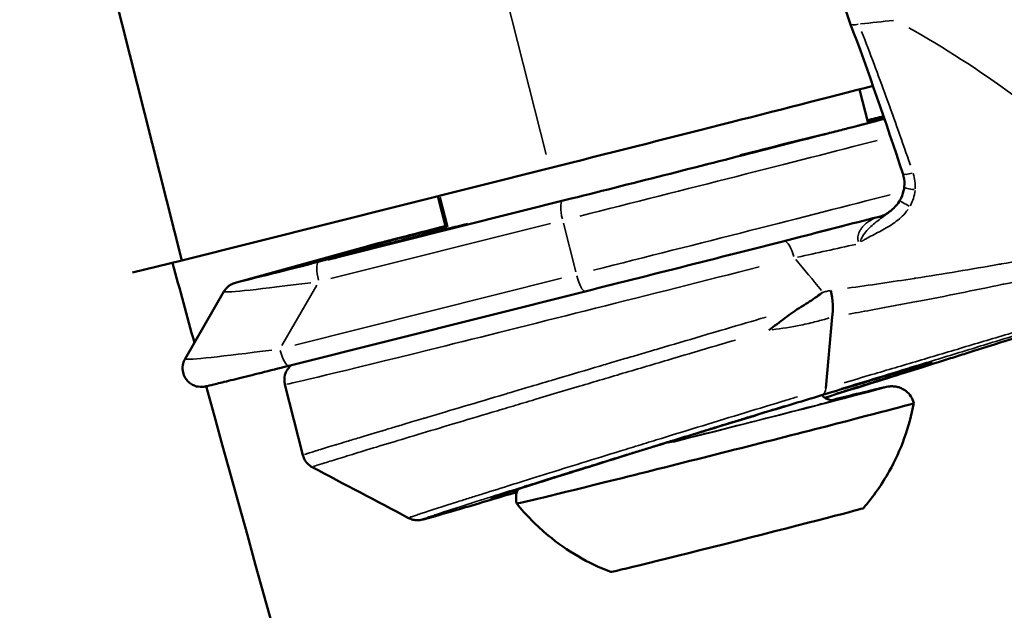
# Model space of a CAD drawing. Units: millimetres. Extents: x -628 to 23287, y 6 to 18232.
# Drawn here: x 305 to 358, y 2915 to 2947 of the extents above; entities that cross this region are included whole.
import ezdxf

# ---------------------------------------------------------------- set-up
doc = ezdxf.new("R2010")
doc.units = ezdxf.units.MM
doc.header["$MEASUREMENT"] = 0
doc.layers.add('Visible (ISO)', color=7, linetype='Continuous', lineweight=50)
doc.layers.add('Visible Narrow (ISO)', color=7, linetype='Continuous', lineweight=35)
doc.styles.get("Standard").update_dxf_attribs({"font": 'square721_bt_roman.ttf'})
doc.dimstyles.get("Standard").update_dxf_attribs({"dimtxt": 200, "dimasz": 100, "dimexe": 0.18, "dimexo": 0.0625, "dimgap": 40, "dimtad": 1, "dimdec": 0, "dimlfac": 0.1, "dimrnd": 5, "dimzin": 0, "dimdsep": 46, "dimtxsty": 'Standard', "dimcen": 0.09, "dimse1": 1, "dimse2": 1, "dimadec": 0, "dimazin": 0, "dimtfac": 1, "dimtdec": 0, "dimtofl": 0, "dimtmove": 0, "dimatfit": 3, "dimfxl": 1, "dimtolj": 1, "dimtzin": 0, "dimarcsym": 0})

# ---------------------------------------------------------------- blocks, each defined once
blk = doc.blocks.new('*D12')
at = {"color": 0, "lineweight": -2, "transparency": 16777216}
blk.add_line((-85.414, 7898.849), (-85.414, 185.753), dxfattribs=at)
at = {"color": 0, "transparency": 16777216}
for points in [[(-115.414, 7898.849), (-55.414, 7898.849), (-85.414, 8078.849)], [(-115.414, 185.753), (-55.414, 185.753), (-85.414, 5.753)]]:
    blk.add_solid(points, dxfattribs=at)
at = {"layer": 'Defpoints', "color": 0, "transparency": 16777216}
for p in [(9495.963, 8078.849), (-85.414, 5.753), (4041.512, 5.753)]:
    blk.add_point(p, dxfattribs=at)
at = {"color": 0, "transparency": 16777216, "insert": (-364.645, 4042.301), "char_height": 350, "attachment_point": 5, "rotation": 90}
blk.add_mtext('\\A1;805', dxfattribs=at)

msp = doc.modelspace()

# ---------------------------------------------------------------- linework, layer by layer
at = {"layer": 'Visible (ISO)'}
for p, q in [((309.724, 2948.68), (313.4, 2934.137)), ((350.259, 2941.517), (349.801, 2943.329)), ((350.902, 2941.806), (350.23, 2941.634)), ((350.235, 2941.614), (351.11, 2941.838)), ((347.716, 2940.869), (345.858, 2940.418)), ((343.397, 2939.787), (345.255, 2940.238)), ((343.404, 2939.758), (343.397, 2939.787)), ((313.4, 2934.137), (333.152, 2939.099)), ((334.321, 2937.46), (322.002, 2934.366)), ((327.157, 2937.593), (327.603, 2935.831)), ((321.756, 2934.315), (328.759, 2936.11)), ((328.759, 2936.11), (328.77, 2936.066)), ((351.193, 2936.578), (351.193, 2936.578)), ((327.317, 2935.761), (320.079, 2933.906)), ((326.333, 2935.643), (327.574, 2935.944)), ((326.4, 2935.526), (326.392, 2935.556)), ((318.658, 2933.553), (324.572, 2935.196)), ((316.347, 2932.957), (323.398, 2934.916)), ((310.749, 2933.495), (313.4, 2934.137)), ((313.579, 2928.851), (315.666, 2932.468)), ((319.152, 2928.482), (335.075, 2932.482)), ((346.534, 2931.568), (346.534, 2931.568)), ((348, 2927.287), (348.339, 2931.105)), ((319.903, 2923.685), (318.943, 2927.484)), ((334.522, 2923.154), (334.523, 2923.154))]:
    msp.add_line(p, q, dxfattribs=at)
for centre, major_axis, ratio, start_param, end_param in [((337.854, 2940.405), (19.39, 4.901), 0.005868, 4.466021, 5.423242), ((338.317, 2938.57), (-16.482, -4.166), 0.005868, 2.288506, 2.460922), ((338.317, 2938.57), (16.482, 4.166), 0.005868, 0.681643, 0.761895), ((350.422, 2941.69), (0.97, 0.245), 0.005868, 5.229633, 5.49048), ((348.536, 2941.08), (0.97, 0.245), 0.005868, 3.70241, 5.430099), ((338.317, 2938.57), (11.925, 3.014), 0.005868, 5.15095, 5.395461), ((344.435, 2940.027), (0.97, 0.245), 0.005868, 5.116313, 6.844002), ((338.317, 2938.57), (-16.482, -4.166), 0.005868, 1.324429, 1.97472), ((338.317, 2938.57), (11.925, 3.014), 0.005868, 3.614608, 3.781092), ((325.513, 2935.432), (-0.97, -0.245), 0.005868, 3.70241, 6.036818), ((338.317, 2938.57), (-11.925, -3.014), 0.005868, 5.830157, 6.678174), ((328.572, 2936.076), (-0.97, -0.245), 0.005868, 0, 0.473015), ((322.237, 2934.431), (-0.97, -0.245), 0.005868, 5.229633, 7.607614), ((319.598, 2933.789), (-0.97, -0.245), 0.005868, 6.036818, 8.371226), ((347.575, 2932.398), (0.39, -1.962), 0.351917, 0.783231, 1.568794), ((353.744, 2929.636), (0.302, -0.953), 0.768964, 6.272413, 6.283117), ((342.055, 2923.782), (-10.665, -2.696), 0.005868, 0, 3.141593), ((343.231, 2919.128), (-6.787, -1.715), 0.005868, 0.008348, 3.133244)]:
    msp.add_ellipse(centre, major_axis=major_axis, ratio=ratio, start_param=start_param, end_param=end_param, dxfattribs=at)
for points, knots in [([(72.969, 3779.271), (78.161, 3593.952), (97.226, 3409.006), (162.693, 3043.793), (209.096, 2863.529), (328.247, 2511.517), (400.995, 2339.771), (571.283, 2008.45), (668.822, 1848.877), (885.95, 1546.213), (1005.399, 1403.03), (1134.809, 1269.034)], [2.3841198, 2.3841198, 2.3841198, 2.3841198, 2.5300293, 2.5300293, 2.6759388, 2.6759388, 2.8218483, 2.8218483, 2.9677579, 2.9677579, 3.112781, 3.112781, 3.112781, 3.112781]), ([(349.307, 2946.874), (349.051, 2947.556), (348.808, 2948.308), (348.494, 2949.444), (348.397, 2949.822), (348.117, 2951.017), (347.962, 2951.846), (347.857, 2952.614)], [0, 0, 0, 0, 0.2386021, 0.2386021, 0.3549699, 0.3549699, 0.6074803, 0.6074803, 0.6074803, 0.6074803]), ([(352.208, 2938.096), (352.225, 2938.28), (352.212, 2938.466), (352.16, 2938.699), (352.145, 2938.755), (352.126, 2938.811)], [0, 0, 0, 0, 0.05736777, 0.05736777, 0.07598597, 0.07598597, 0.07598597, 0.07598597]), ([(351.972, 2937.374), (352.064, 2937.531), (352.133, 2937.702), (352.189, 2937.948), (352.201, 2938.022), (352.208, 2938.096)], [0, 0, 0, 0, 0.0545619, 0.0545619, 0.07755746, 0.07755746, 0.07755746, 0.07755746]), ([(350.829, 2936.467), (351.036, 2936.524), (351.234, 2936.622), (351.44, 2936.773), (351.477, 2936.803), (351.513, 2936.834)], [0.00001468, 0.00001468, 0.00001468, 0.00001468, 0.07207888, 0.07207888, 0.08909601, 0.08909601, 0.08909601, 0.08909601]), ([(335.075, 2932.482), (336.983, 2932.961), (338.967, 2933.461), (342.888, 2934.454), (344.824, 2934.947), (348.214, 2935.812), (349.697, 2936.193), (351.032, 2936.537)], [6.2831853, 6.2831853, 6.2831853, 6.2831853, 6.6033001, 6.6033001, 6.9234003, 6.9234003, 7.2012745, 7.2012745, 7.2012745, 7.2012745]), ([(323.398, 2934.916), (323.51, 2934.947), (323.694, 2934.995), (324.171, 2935.12), (324.434, 2935.188), (325.093, 2935.357), (325.504, 2935.462), (326.441, 2935.701), (326.973, 2935.836), (327.537, 2935.979), (327.55, 2935.982), (327.563, 2935.985)], [0, 0, 0, 0, 0.311503, 0.311503, 0.562602, 0.562602, 0.854541, 0.854541, 1.168701, 1.168701, 1.176118, 1.176118, 1.176118, 1.176118]), ([(354.038, 2928.68), (354.325, 2928.77), (354.615, 2928.862), (354.908, 2928.955), (355.177, 2929.04), (355.448, 2929.126), (355.724, 2929.213), (356.329, 2929.404), (356.951, 2929.6), (357.593, 2929.802), (357.616, 2929.809), (357.639, 2929.816), (357.662, 2929.824), (358.282, 2930.019), (358.921, 2930.22), (359.577, 2930.426), (359.597, 2930.432), (359.617, 2930.438), (359.638, 2930.445), (360.298, 2930.652), (360.976, 2930.865), (361.674, 2931.083), (361.691, 2931.088), (361.708, 2931.094), (361.725, 2931.099), (362.428, 2931.319), (363.153, 2931.546), (363.893, 2931.777), (363.906, 2931.781), (363.92, 2931.785), (363.934, 2931.789), (364.679, 2932.022), (365.439, 2932.259), (366.216, 2932.501), (366.225, 2932.504), (366.235, 2932.507), (366.244, 2932.51), (367.817, 2932.999), (369.454, 2933.508), (371.17, 2934.039)], [0, 0, 0, 0, 0.0013954, 0.0013954, 0.0013954, 0.00267359, 0.00267359, 0.00267359, 0.00548115, 0.00548115, 0.00548115, 0.00558162, 0.00558162, 0.00558162, 0.0082887, 0.0082887, 0.0082887, 0.00837243, 0.00837243, 0.00837243, 0.01109625, 0.01109625, 0.01109625, 0.01116324, 0.01116324, 0.01116324, 0.01390381, 0.01390381, 0.01390381, 0.01395405, 0.01395405, 0.01395405, 0.01671136, 0.01671136, 0.01671136, 0.01674485, 0.01674485, 0.01674485, 0.02232647, 0.02232647, 0.02232647, 0.02232647]), ([(315.666, 2932.468), (315.719, 2932.561), (315.768, 2932.617), (315.881, 2932.735), (315.929, 2932.768), (316.037, 2932.842), (316.071, 2932.857), (316.125, 2932.883), (316.142, 2932.89), (316.172, 2932.902), (316.183, 2932.906), (316.206, 2932.915), (316.216, 2932.918), (316.242, 2932.927), (316.253, 2932.93), (316.276, 2932.937), (316.286, 2932.94), (316.307, 2932.946), (316.318, 2932.949), (316.336, 2932.954), (316.341, 2932.956), (316.347, 2932.957)], [-0.1718307, -0.1718307, -0.1718307, -0.1718307, -0.1691793, -0.1691793, -0.1644313, -0.1644313, -0.1553173, -0.1553173, -0.14575, -0.14575, -0.1352165, -0.1352165, -0.1190697, -0.1190697, -0.0847035, -0.0847035, -0.0503374, -0.0503374, -0.0159712, -0.0159712, 0, 0, 0, 0]), ([(346.677, 2931.656), (346.693, 2931.665), (346.708, 2931.674), (346.724, 2931.684), (346.992, 2931.845), (347.252, 2932.015), (347.504, 2932.193), (347.614, 2932.272), (347.724, 2932.352), (347.831, 2932.434)], [0, 0, 0, 0, 0.000056617, 0.000056617, 0.000056617, 0.001033879, 0.001033879, 0.001033879, 0.001463336, 0.001463336, 0.001463336, 0.001463336]), ([(344.933, 2930.399), (345.228, 2930.607), (345.517, 2930.838), (345.803, 2931.055), (346.09, 2931.272), (346.377, 2931.477), (346.677, 2931.656)], [-0.000028545, -0.000028545, -0.000028545, -0.000028545, 0.0010668, 0.0010668, 0.0010668, 0.002162143, 0.002162143, 0.002162143, 0.002162143]), ([(313.579, 2928.851), (313.553, 2928.805), (313.525, 2928.749), (313.466, 2928.581), (313.439, 2928.45), (313.452, 2928.196), (313.476, 2928.083), (313.556, 2927.883), (313.609, 2927.795), (313.732, 2927.642), (313.801, 2927.583), (313.949, 2927.477), (314.021, 2927.444), (314.177, 2927.382), (314.239, 2927.372), (314.382, 2927.349), (314.424, 2927.351), (314.5, 2927.352), (314.522, 2927.354), (314.559, 2927.357), (314.572, 2927.359), (314.597, 2927.362), (314.607, 2927.364), (314.633, 2927.368), (314.644, 2927.37), (314.698, 2927.381), (314.729, 2927.388), (314.884, 2927.424), (315.054, 2927.464), (315.521, 2927.578), (315.817, 2927.651), (316.512, 2927.822), (316.91, 2927.921), (317.779, 2928.138), (318.25, 2928.256), (318.875, 2928.412), (319.013, 2928.447), (319.152, 2928.482)], [0.171831, 0.171831, 0.171831, 0.171831, 0.173156, 0.173156, 0.17512, 0.17512, 0.176544, 0.176544, 0.177937, 0.177937, 0.179592, 0.179592, 0.181936, 0.181936, 0.185926, 0.185926, 0.193777, 0.193777, 0.203594, 0.203594, 0.213421, 0.213421, 0.227177, 0.227177, 0.254833, 0.254833, 0.37325, 0.37325, 0.653043, 0.653043, 0.932837, 0.932837, 1.21263, 1.21263, 1.492423, 1.492423, 1.570796, 1.570796, 1.570796, 1.570796]), ([(354.046, 2928.682), (352.967, 2928.34), (351.657, 2927.929), (349.495, 2927.254), (348.73, 2927.016), (347.938, 2926.77)], [0, 0, 0, 0, 0.5307968, 0.5307968, 0.7977213, 0.7977213, 0.7977213, 0.7977213]), ([(319.297, 2928.518), (319.277, 2928.503), (319.255, 2928.484), (319.183, 2928.416), (319.123, 2928.357), (319.003, 2928.157), (318.945, 2928.035), (318.907, 2927.759), (318.909, 2927.635), (318.938, 2927.504), (318.941, 2927.494), (318.943, 2927.484)], [4.94551549, 4.94551549, 4.94551549, 4.94551549, 4.94818372, 4.94818372, 4.9528894, 4.9528894, 4.95639052, 4.95639052, 4.95858124, 4.95858124, 4.9587567, 4.9587567, 4.9587567, 4.9587567]), ([(353.596, 2928.629), (353.596, 2928.629), (353.581, 2928.626), (353.493, 2928.604), (353.361, 2928.568), (352.856, 2928.425), (352.36, 2928.281), (351.031, 2927.887), (350.149, 2927.623), (348.145, 2927.019), (346.996, 2926.67), (344.582, 2925.934), (343.286, 2925.537), (340.935, 2924.815), (339.854, 2924.481), (337.574, 2923.775), (336.367, 2923.4), (334.225, 2922.731), (333.261, 2922.428), (331.698, 2921.932), (331.077, 2921.732), (330.465, 2921.53), (330.31, 2921.478), (330.164, 2921.426), (330.128, 2921.413), (330.112, 2921.407), (330.11, 2921.406), (330.11, 2921.406)], [0.111897, 0.111897, 0.111897, 0.111897, 0.177678, 0.177678, 0.377286, 0.377286, 0.736854, 0.736854, 1.134606, 1.134606, 1.535219, 1.535219, 1.937563, 1.937563, 2.273262, 2.273262, 2.678111, 2.678111, 3.081128, 3.081128, 3.482826, 3.482826, 3.680234, 3.680234, 3.778297, 3.778297, 3.80076, 3.80076, 3.80076, 3.80076]), ([(314.718, 2927.386), (333.46, 2859.086), (354.211, 2791.31), (388.918, 2688.776), (401.446, 2653.559), (414.518, 2618.535)], [2.61852856, 2.61852856, 2.61852856, 2.61852856, 2.67593881, 2.67593881, 2.70620293, 2.70620293, 2.70620293, 2.70620293]), ([(348.299, 2926.64), (348.527, 2926.697), (348.745, 2926.75), (349.613, 2926.964), (350.16, 2927.096), (350.947, 2927.283), (351.118, 2927.329), (351.35, 2927.367), (351.368, 2927.37), (351.41, 2927.375), (351.429, 2927.378), (351.472, 2927.381), (351.495, 2927.383), (351.554, 2927.384), (351.594, 2927.384), (351.676, 2927.378), (351.719, 2927.373), (351.828, 2927.354), (351.895, 2927.337), (352.056, 2927.279), (352.15, 2927.231), (352.338, 2927.102), (352.43, 2927.015), (352.584, 2926.816), (352.646, 2926.702), (352.7, 2926.547), (352.711, 2926.512), (352.72, 2926.477)], [2.4232105, 2.4232105, 2.4232105, 2.4232105, 2.519796, 2.519796, 2.8330805, 2.8330805, 3.1481086, 3.1481086, 3.1715409, 3.1715409, 3.1857382, 3.1857382, 3.1967389, 3.1967389, 3.2105636, 3.2105636, 3.2242813, 3.2242813, 3.2451124, 3.2451124, 3.2763178, 3.2763178, 3.313578, 3.313578, 3.3518375, 3.3518375, 3.362749, 3.362749, 3.362749, 3.362749]), ([(347.786, 2926.909), (347.818, 2926.87), (347.855, 2926.835), (347.956, 2926.753), (348.027, 2926.713), (348.135, 2926.672), (348.172, 2926.662), (348.239, 2926.647), (348.27, 2926.643), (348.319, 2926.639), (348.337, 2926.638), (348.377, 2926.638), (348.396, 2926.639), (348.423, 2926.64), (348.433, 2926.641), (348.451, 2926.643), (348.458, 2926.644), (348.47, 2926.646), (348.472, 2926.647), (348.472, 2926.647)], [0.0331818, 0.0331818, 0.0331818, 0.0331818, 0.0483267, 0.0483267, 0.0722408, 0.0722408, 0.0837011, 0.0837011, 0.0935782, 0.0935782, 0.100224, 0.100224, 0.109167, 0.109167, 0.1170607, 0.1170607, 0.1285638, 0.1285638, 0.1473052, 0.1473052, 0.1473052, 0.1473052]), ([(352.72, 2926.477), (352.483, 2925.202), (352.03, 2923.949), (351.006, 2922.116), (350.541, 2921.451), (350.018, 2920.843)], [0, 0, 0, 0, 0.3891499, 0.3891499, 0.6299911, 0.6299911, 0.6299911, 0.6299911]), ([(320.406, 2923.045), (320.315, 2923.094), (320.229, 2923.157), (320.082, 2923.308), (320.019, 2923.398), (319.943, 2923.555), (319.92, 2923.619), (319.903, 2923.685)], [0, 0, 0, 0, 0.0314609, 0.0314609, 0.06368692, 0.06368692, 0.08402242, 0.08402242, 0.08402242, 0.08402242]), ([(331.391, 2921.086), (331.359, 2921.212), (331.348, 2921.345), (331.368, 2921.601), (331.399, 2921.728), (331.449, 2921.847), (331.449, 2921.849), (331.45, 2921.851)], [0, 0, 0, 0, 0.03901564, 0.03901564, 0.07731803, 0.07731803, 0.07789923, 0.07789923, 0.07789923, 0.07789923]), ([(331.399, 2921.706), (331.354, 2921.692), (331.309, 2921.679), (330.03, 2921.295), (328.971, 2920.979), (327.367, 2920.509), (326.812, 2920.35), (326.435, 2920.251), (326.377, 2920.237), (326.285, 2920.217), (326.256, 2920.21), (326.184, 2920.2), (326.165, 2920.198), (326.114, 2920.194), (326.079, 2920.192), (326.005, 2920.193), (325.972, 2920.195), (325.863, 2920.208), (325.779, 2920.227), (325.66, 2920.272), (325.621, 2920.289), (325.583, 2920.309)], [2.644098, 2.644098, 2.644098, 2.644098, 2.663216, 2.663216, 3.194811, 3.194811, 3.728339, 3.728339, 3.859122, 3.859122, 3.923845, 3.923845, 3.941575, 3.941575, 3.96179, 3.96179, 3.974997, 3.974997, 4.001741, 4.001741, 4.014832, 4.014832, 4.014832, 4.014832]), ([(336.445, 2917.412), (335.234, 2917.875), (334.083, 2918.546), (332.465, 2919.884), (331.895, 2920.461), (331.391, 2921.086)], [0, 0, 0, 0, 0.3891503, 0.3891503, 0.6299911, 0.6299911, 0.6299911, 0.6299911])]:
    msp.add_open_spline(points, degree=3, knots=knots, dxfattribs=at)
for points in [[(352.126, 2938.811), (351.217, 2941.574), (350.277, 2944.292), (349.307, 2946.874)], [(351.095, 2941.882), (350.812, 2941.813), (350.521, 2941.741), (350.221, 2941.667)], [(351.513, 2936.834), (351.69, 2936.989), (351.853, 2937.171), (351.972, 2937.374)], [(312.905, 2934.017), (313.296, 2932.584), (313.687, 2931.151), (314.079, 2929.718)], [(319.903, 2923.685), (319.903, 2923.685), (319.903, 2923.685), (319.903, 2923.685)], [(325.583, 2920.309), (323.857, 2921.221), (322.132, 2922.133), (320.406, 2923.045)]]:
    msp.add_open_spline(points, degree=3, dxfattribs=at)
at = {"layer": 'Visible Narrow (ISO)'}
for p, q in [((329.66, 2952.914), (332.969, 2939.826)), ((345.255, 2940.238), (345.257, 2940.232)), ((333.196, 2937.165), (321.405, 2934.203)), ((327.687, 2935.943), (327.286, 2937.531)), ((321.415, 2933.168), (333.206, 2936.13)), ((334.56, 2933.532), (333.898, 2936.149)), ((350.788, 2936.456), (350.868, 2936.478)), ((351.172, 2936.563), (351.172, 2936.563)), ((326.363, 2935.523), (326.335, 2935.636)), ((324.574, 2935.189), (324.604, 2935.072)), ((316.722, 2933.061), (323.068, 2934.824)), ((321.759, 2934.305), (321.756, 2934.314)), ((318.658, 2933.55), (318.658, 2933.553)), ((333.8, 2933.186), (319.469, 2929.587)), ((318.778, 2929.567), (320.656, 2932.823)), ((352.598, 2928.643), (352.598, 2928.643))]:
    msp.add_line(p, q, dxfattribs=at)
for centre, major_axis, ratio, start_param, end_param in [((349.776, 2947.05), (-0.468, -0.176), 0.40952, 0.06973, 1.324863), ((338.317, 2938.57), (18.421, 4.656), 0.005868, 0.805958, 0.863474), ((338.317, 2938.57), (-18.421, -4.656), 0.005868, 1.375197, 2.289033), ((338.562, 2937.6), (19.39, 4.901), 0.005868, 4.514694, 5.390802), ((352.601, 2938.967), (-0.475, -0.156), 0.274446, 0.081675, 1.551824), ((339.297, 2934.692), (-19.39, -4.901), 0.005868, 1.372963, 2.246589), ((352.706, 2938.049), (-0.498, 0.047), 0.203756, 0.087957, 1.671094), ((334.096, 2936.36), (-0.244, 0.97), 0.243879, 0.084591, 1.498307), ((352.403, 2937.12), (-0.431, 0.254), 0.060869, 0.09173, 1.742951), ((350.294, 2938.394), (0.535, -1.927), 0.969788, 6.260328, 6.281914), ((328.742, 2936.258), (-5.403, -1.362), 0.004277, 4.989936, 6.048403), ((345.998, 2934.205), (-0.247, 0.969), 0.311065, 4.784754, 6.198471), ((323.666, 2933.952), (-0.268, 0.964), 0.969788, 6.260332, 6.281982), ((339.542, 2933.722), (19.875, 5.024), 0.005868, 4.128857, 4.981347), ((320.995, 2933.069), (-0.244, 0.97), 0.243879, 0.084591, 1.498307), ((357.825, 2861.393), (-24.724, 80.315), 0.251033, 5.717666, 5.763523), ((321.69, 2934.3), (-5.403, -1.362), 0.004277, 6.185747, 7.599464), ((339.788, 2932.753), (-20.844, -5.269), 0.005868, 0.094356, 1.79276), ((321.935, 2933.33), (-6.27, -0.865), 0.026182, 0.049616, 1.308685), ((316.614, 2931.994), (-0.268, 0.964), 0.969788, 6.260332, 6.281982), ((334.831, 2933.452), (0.244, -0.97), 0.243879, 4.796677, 6.204948), ((319.849, 2929.713), (-6.27, -0.865), 0.026182, 0.049616, 1.308685), ((318.908, 2929.452), (0.244, -0.97), 0.243879, 4.796677, 6.204948), ((341.761, 2924.945), (9.501, 2.402), 0.005868, 4.502331, 6.957174), ((347.547, 2927.914), (0.291, -0.957), 0.368215, 0.044495, 0.711802), ((341.761, 2924.945), (6.787, 1.715), 0.005868, 4.377459, 6.336189), ((341.761, 2924.945), (-9.501, -2.402), 0.005868, 5.577319, 5.577386), ((341.761, 2924.945), (9.501, 2.402), 0.005868, 3.628604, 3.62869)]:
    msp.add_ellipse(centre, major_axis=major_axis, ratio=ratio, start_param=start_param, end_param=end_param, dxfattribs=at)
for points in [[(351.62, 2947.031), (351.035, 2946.967), (350.449, 2946.903), (349.862, 2946.841)], [(346.002, 2935.238), (347.496, 2935.618), (349.002, 2936.002), (350.529, 2936.39)], [(349.599, 2935.006), (348.55, 2934.772), (347.509, 2934.541), (346.473, 2934.314)]]:
    msp.add_open_spline(points, degree=3, dxfattribs=at)
for points, knots in [([(352.454, 2946.637), (354.319, 2945.589), (356.206, 2944.374), (358.096, 2943), (360.69, 2941.113), (363.288, 2938.928), (365.845, 2936.487)], [0.478532, 0.478532, 0.478532, 0.478532, 0.5931776, 0.5931776, 0.5931776, 0.7505846, 0.7505846, 0.7505846, 0.7505846]), ([(349.914, 2946.445), (350.363, 2945.287), (350.805, 2944.104), (351.678, 2941.703), (352.108, 2940.486), (352.533, 2939.257)], [0.00045173, 0.00045173, 0.00045173, 0.00045173, 0.0045173, 0.0045173, 0.00858287, 0.00858287, 0.00858287, 0.00858287]), ([(352.688, 2938.803), (352.731, 2938.672), (352.761, 2938.538), (352.778, 2938.402), (352.796, 2938.266), (352.801, 2938.126), (352.793, 2937.987)], [0.0000472476, 0.0000472476, 0.0000472476, 0.0000472476, 0.000472476, 0.000472476, 0.000472476, 0.0008977044, 0.0008977044, 0.0008977044, 0.0008977044]), ([(352.785, 2937.893), (352.77, 2937.75), (352.741, 2937.61), (352.654, 2937.335), (352.596, 2937.2), (352.525, 2937.071)], [0.0000483813, 0.0000483813, 0.0000483813, 0.0000483813, 0.0004838131, 0.0004838131, 0.0009192449, 0.0009192449, 0.0009192449, 0.0009192449]), ([(349.834, 2935.167), (349.877, 2935.254), (349.92, 2935.341), (350.036, 2935.545), (350.114, 2935.653), (350.37, 2935.949), (350.572, 2936.114), (350.987, 2936.429), (351.205, 2936.579), (351.414, 2936.751)], [0.000126241, 0.000126241, 0.000126241, 0.000126241, 0.000421337, 0.000421337, 0.000852187, 0.000852187, 0.001713887, 0.001713887, 0.002569809, 0.002569809, 0.002569809, 0.002569809]), ([(352.408, 2936.884), (352.359, 2936.813), (352.305, 2936.745), (352.155, 2936.57), (352.053, 2936.47), (351.729, 2936.192), (351.488, 2936.033), (350.997, 2935.747), (350.745, 2935.619), (350.369, 2935.424), (350.244, 2935.359), (350.061, 2935.252), (350.002, 2935.215), (349.932, 2935.167), (349.92, 2935.159), (349.909, 2935.15)], [0.002088274, 0.002088274, 0.002088274, 0.002088274, 0.002345661, 0.002345661, 0.002774639, 0.002774639, 0.003632595, 0.003632595, 0.004490552, 0.004490552, 0.00491953, 0.00491953, 0.005134019, 0.005134019, 0.005176917, 0.005176917, 0.005176917, 0.005176917]), ([(349.736, 2935.161), (349.734, 2935.171), (349.732, 2935.181), (349.73, 2935.191), (349.726, 2935.211), (349.723, 2935.232), (349.721, 2935.252), (349.718, 2935.282), (349.716, 2935.312), (349.717, 2935.341), (349.718, 2935.389), (349.723, 2935.435), (349.732, 2935.479), (349.741, 2935.527), (349.755, 2935.574), (349.771, 2935.618), (349.782, 2935.648), (349.794, 2935.677), (349.807, 2935.704), (349.831, 2935.753), (349.858, 2935.799), (349.886, 2935.842), (349.903, 2935.866), (349.919, 2935.889), (349.937, 2935.912), (349.968, 2935.952), (350.002, 2935.99), (350.036, 2936.026), (350.061, 2936.051), (350.085, 2936.074), (350.111, 2936.097), (350.176, 2936.155), (350.244, 2936.206), (350.316, 2936.251), (350.34, 2936.267), (350.365, 2936.281), (350.39, 2936.295), (350.49, 2936.352), (350.595, 2936.397), (350.703, 2936.431)], [0.000121764, 0.000121764, 0.000121764, 0.000121764, 0.000152205, 0.000152205, 0.000152205, 0.000214073, 0.000214073, 0.000214073, 0.00030441, 0.00030441, 0.00030441, 0.000450636, 0.000450636, 0.000450636, 0.00060882, 0.00060882, 0.00060882, 0.000717918, 0.000717918, 0.000717918, 0.00091323, 0.00091323, 0.00091323, 0.001021804, 0.001021804, 0.001021804, 0.00121764, 0.00121764, 0.00121764, 0.001354645, 0.001354645, 0.001354645, 0.001706556, 0.001706556, 0.001706556, 0.00182646, 0.00182646, 0.00182646, 0.002313516, 0.002313516, 0.002313516, 0.002313516]), ([(349.154, 2932.652), (350.34, 2932.815), (351.535, 2932.99), (352.741, 2933.177), (352.768, 2933.181), (352.796, 2933.185), (352.823, 2933.19), (354.303, 2933.42), (355.797, 2933.667), (357.312, 2933.934), (357.349, 2933.941), (357.385, 2933.947), (357.421, 2933.954), (358.157, 2934.084), (358.898, 2934.219), (359.636, 2934.357), (359.67, 2934.363), (359.704, 2934.37), (359.738, 2934.376), (360.478, 2934.515), (361.218, 2934.658), (361.956, 2934.805), (361.983, 2934.81), (362.01, 2934.816), (362.037, 2934.821), (363.246, 2935.062), (364.453, 2935.312), (365.658, 2935.574)], [0.00145582, 0.00145582, 0.00145582, 0.00145582, 0.00527271, 0.00527271, 0.00527271, 0.00536, 0.00536, 0.00536, 0.01004382, 0.01004382, 0.01004382, 0.01015643, 0.01015643, 0.01015643, 0.01242937, 0.01242937, 0.01242937, 0.01253401, 0.01253401, 0.01253401, 0.01481493, 0.01481493, 0.01481493, 0.01489776, 0.01489776, 0.01489776, 0.01863181, 0.01863181, 0.01863181, 0.01863181]), ([(365.997, 2934.774), (364.753, 2934.473), (363.507, 2934.181), (362.26, 2933.898), (362.249, 2933.895), (362.239, 2933.893), (362.228, 2933.89), (361.455, 2933.715), (360.682, 2933.543), (359.908, 2933.374), (359.894, 2933.371), (359.88, 2933.368), (359.867, 2933.365), (359.094, 2933.196), (358.318, 2933.031), (357.549, 2932.869), (357.534, 2932.866), (357.519, 2932.863), (357.504, 2932.86), (355.947, 2932.534), (354.415, 2932.227), (352.9, 2931.937), (352.888, 2931.934), (352.876, 2931.932), (352.864, 2931.93), (352.1, 2931.784), (351.341, 2931.642), (350.587, 2931.504), (350.134, 2931.422), (349.683, 2931.341), (349.235, 2931.262)], [0.0009677, 0.0009677, 0.0009677, 0.0009677, 0.00480581, 0.00480581, 0.00480581, 0.00483852, 0.00483852, 0.00483852, 0.00721582, 0.00721582, 0.00721582, 0.00725778, 0.00725778, 0.00725778, 0.00963059, 0.00963059, 0.00963059, 0.00967704, 0.00967704, 0.00967704, 0.01447784, 0.01447784, 0.01447784, 0.01451556, 0.01451556, 0.01451556, 0.01693482, 0.01693482, 0.01693482, 0.01838637, 0.01838637, 0.01838637, 0.01838637]), ([(367.603, 2933.016), (367.555, 2933.001), (367.508, 2932.986), (367.46, 2932.972), (367.021, 2932.836), (366.582, 2932.7), (366.141, 2932.565), (365.261, 2932.293), (364.378, 2932.021), (363.493, 2931.749), (363.461, 2931.739), (363.429, 2931.729), (363.397, 2931.719), (362.544, 2931.457), (361.69, 2931.194), (360.833, 2930.931), (360.806, 2930.923), (360.779, 2930.914), (360.753, 2930.906), (359.891, 2930.642), (359.025, 2930.376), (358.166, 2930.113), (358.144, 2930.106), (358.123, 2930.099), (358.101, 2930.093), (357.237, 2929.828), (356.379, 2929.565), (355.526, 2929.304), (355.51, 2929.299), (355.494, 2929.295), (355.479, 2929.29), (354.62, 2929.027), (353.767, 2928.766), (352.92, 2928.508), (352.91, 2928.504), (352.899, 2928.501), (352.889, 2928.498), (351.518, 2928.079), (350.169, 2927.668), (348.837, 2927.262)], [0.00110436, 0.00110436, 0.00110436, 0.00110436, 0.00125442, 0.00125442, 0.00125442, 0.00264326, 0.00264326, 0.00264326, 0.00542098, 0.00542098, 0.00542098, 0.0055218, 0.0055218, 0.0055218, 0.00819867, 0.00819867, 0.00819867, 0.0082827, 0.0082827, 0.0082827, 0.01097638, 0.01097638, 0.01097638, 0.01104359, 0.01104359, 0.01104359, 0.01375408, 0.01375408, 0.01375408, 0.01380449, 0.01380449, 0.01380449, 0.01653178, 0.01653178, 0.01653178, 0.01656539, 0.01656539, 0.01656539, 0.02098283, 0.02098283, 0.02098283, 0.02098283]), ([(348.98, 2927.574), (349.471, 2927.719), (349.966, 2927.865), (351.291, 2928.255), (352.126, 2928.502), (353.813, 2929.003), (354.665, 2929.256), (356.376, 2929.767), (357.238, 2930.024), (358.973, 2930.544), (359.848, 2930.807), (361.591, 2931.332), (362.46, 2931.594), (364.196, 2932.119), (365.495, 2932.512), (366.79, 2932.906), (367.307, 2933.064), (367.393, 2933.09), (367.48, 2933.116)], [0.00109819, 0.00109819, 0.00109819, 0.00109819, 0.00274555, 0.00274555, 0.00549117, 0.00549117, 0.00823678, 0.00823678, 0.0109824, 0.0109824, 0.01372801, 0.01372801, 0.01647363, 0.01647363, 0.01921924, 0.02059205, 0.02059205, 0.02086661, 0.02086661, 0.02086661, 0.02086661]), ([(347.853, 2932.439), (347.86, 2932.44), (347.867, 2932.442), (347.875, 2932.444), (347.943, 2932.459), (348.011, 2932.476), (348.079, 2932.493), (348.095, 2932.497), (348.111, 2932.501), (348.127, 2932.505), (348.165, 2932.514), (348.204, 2932.524), (348.244, 2932.53)], [0.000023865, 0.000023865, 0.000023865, 0.000023865, 0.0000478326, 0.0000478326, 0.0000478326, 0.0002732963, 0.0002732963, 0.0002732963, 0.0003252658, 0.0003252658, 0.0003252658, 0.0004534344, 0.0004534344, 0.0004534344, 0.0004534344]), ([(319.993, 2923.719), (320.03, 2923.732), (320.079, 2923.748), (320.138, 2923.767), (320.144, 2923.769), (320.149, 2923.771), (320.154, 2923.772), (320.291, 2923.816), (320.481, 2923.876), (320.725, 2923.951), (320.738, 2923.955), (320.75, 2923.959), (320.763, 2923.963), (321.009, 2924.039), (321.308, 2924.131), (321.66, 2924.238), (321.683, 2924.245), (321.706, 2924.252), (321.73, 2924.259), (321.895, 2924.309), (322.071, 2924.363), (322.256, 2924.419), (322.468, 2924.483), (322.692, 2924.551), (322.929, 2924.622), (322.964, 2924.632), (322.999, 2924.643), (323.035, 2924.654), (323.48, 2924.788), (323.967, 2924.934), (324.496, 2925.093), (324.546, 2925.108), (324.596, 2925.123), (324.646, 2925.138), (324.886, 2925.21), (325.135, 2925.285), (325.393, 2925.362), (325.704, 2925.455), (326.028, 2925.552), (326.359, 2925.651), (326.425, 2925.67), (326.49, 2925.69), (326.556, 2925.709), (327.83, 2926.09), (329.235, 2926.508), (330.769, 2926.963), (330.868, 2926.992), (330.967, 2927.022), (331.067, 2927.052), (331.375, 2927.143), (331.687, 2927.236), (332.001, 2927.329), (332.417, 2927.452), (332.837, 2927.577), (333.262, 2927.702), (333.376, 2927.736), (333.491, 2927.77), (333.606, 2927.804), (334.345, 2928.023), (335.098, 2928.246), (335.864, 2928.472), (335.994, 2928.511), (336.124, 2928.549), (336.255, 2928.588), (336.569, 2928.681), (336.886, 2928.774), (337.205, 2928.868), (337.343, 2928.909), (337.481, 2928.95), (337.62, 2928.991), (337.936, 2929.084), (338.253, 2929.178), (338.569, 2929.271), (338.713, 2929.313), (338.858, 2929.356), (339.002, 2929.399), (339.767, 2929.624), (340.531, 2929.849), (341.293, 2930.074), (341.448, 2930.119), (341.602, 2930.165), (341.757, 2930.21), (342.507, 2930.431), (343.256, 2930.651), (344.004, 2930.871), (344.168, 2930.919), (344.333, 2930.968), (344.498, 2931.016), (344.597, 2931.045), (344.696, 2931.075), (344.795, 2931.104)], [0.0549192, 0.0549192, 0.0549192, 0.0549192, 0.05617186, 0.05617186, 0.05617186, 0.05628074, 0.05628074, 0.05628074, 0.05904474, 0.05904474, 0.05904474, 0.05918844, 0.05918844, 0.05918844, 0.06191761, 0.06191761, 0.06191761, 0.06209611, 0.06209611, 0.06209611, 0.06335405, 0.06335405, 0.06335405, 0.06479049, 0.06479049, 0.06479049, 0.0650038, 0.0650038, 0.0650038, 0.06766336, 0.06766336, 0.06766336, 0.0679115, 0.0679115, 0.0679115, 0.0690998, 0.0690998, 0.0690998, 0.07053624, 0.07053624, 0.07053624, 0.07081907, 0.07081907, 0.07081907, 0.07628198, 0.07628198, 0.07628198, 0.076634, 0.076634, 0.076634, 0.07771842, 0.07771842, 0.07771842, 0.07915486, 0.07915486, 0.07915486, 0.07954173, 0.07954173, 0.07954173, 0.08202773, 0.08202773, 0.08202773, 0.08244922, 0.08244922, 0.08244922, 0.08346417, 0.08346417, 0.08346417, 0.08390286, 0.08390286, 0.08390286, 0.08490061, 0.08490061, 0.08490061, 0.08535679, 0.08535679, 0.08535679, 0.08777348, 0.08777348, 0.08777348, 0.08826431, 0.08826431, 0.08826431, 0.09064635, 0.09064635, 0.09064635, 0.09117161, 0.09117161, 0.09117161, 0.09148764, 0.09148764, 0.09148764, 0.09148764]), ([(348.172, 2931.053), (347.949, 2930.985), (347.723, 2930.922), (347.498, 2930.864), (347.217, 2930.791), (346.935, 2930.727), (346.651, 2930.669), (346.14, 2930.565), (345.625, 2930.484), (345.106, 2930.42)], [0.000187009, 0.000187009, 0.000187009, 0.000187009, 0.000935287, 0.000935287, 0.000935287, 0.001870634, 0.001870634, 0.001870634, 0.003554259, 0.003554259, 0.003554259, 0.003554259]), ([(343.138, 2929.869), (342.037, 2929.544), (340.931, 2929.217), (339.395, 2928.762), (338.967, 2928.635), (338.109, 2928.38), (337.68, 2928.253), (336.408, 2927.875), (335.576, 2927.628), (333.945, 2927.143), (333.145, 2926.905), (331.969, 2926.554), (331.58, 2926.438), (330.818, 2926.21), (330.445, 2926.099), (328.621, 2925.554), (327.289, 2925.155), (324.887, 2924.432), (323.868, 2924.124), (322.816, 2923.804), (322.617, 2923.743), (322.242, 2923.628), (322.065, 2923.575), (321.579, 2923.425), (321.308, 2923.341), (320.869, 2923.203), (320.701, 2923.15), (320.542, 2923.097), (320.505, 2923.085), (320.477, 2923.075)], [0.005644, 0.005644, 0.005644, 0.005644, 0.00913905, 0.00913905, 0.01048816, 0.01048816, 0.01183728, 0.01183728, 0.01453552, 0.01453552, 0.01723375, 0.01723375, 0.01858287, 0.01858287, 0.01993199, 0.01993199, 0.02532846, 0.02532846, 0.03072493, 0.03072493, 0.03207405, 0.03207405, 0.03342317, 0.03342317, 0.03612141, 0.03612141, 0.03881964, 0.03881964, 0.03986969, 0.03986969, 0.03986969, 0.03986969]), ([(353.498, 2928.605), (353.518, 2928.61), (353.535, 2928.615), (353.552, 2928.619), (353.612, 2928.635), (353.654, 2928.645), (353.677, 2928.649), (353.679, 2928.649), (353.681, 2928.65), (353.682, 2928.65), (353.701, 2928.653), (353.702, 2928.651), (353.688, 2928.644), (353.687, 2928.643), (353.686, 2928.642), (353.684, 2928.642), (353.665, 2928.633), (353.628, 2928.618), (353.572, 2928.598), (353.521, 2928.58), (353.453, 2928.557), (353.37, 2928.529), (353.363, 2928.526), (353.356, 2928.523), (353.348, 2928.521), (353.262, 2928.492), (353.16, 2928.458), (353.042, 2928.419), (353.032, 2928.416), (353.021, 2928.412), (353.011, 2928.409), (352.891, 2928.369), (352.756, 2928.325), (352.607, 2928.277), (352.432, 2928.22), (352.238, 2928.158), (352.024, 2928.089), (351.842, 2928.031), (351.646, 2927.969), (351.436, 2927.902), (351.417, 2927.896), (351.399, 2927.89), (351.38, 2927.884), (351.167, 2927.816), (350.94, 2927.745), (350.703, 2927.67), (350.683, 2927.663), (350.662, 2927.657), (350.641, 2927.65), (350.403, 2927.575), (350.153, 2927.496), (349.892, 2927.414), (349.609, 2927.325), (349.313, 2927.232), (349.005, 2927.136), (348.98, 2927.128), (348.956, 2927.12), (348.931, 2927.112), (348.806, 2927.073), (348.679, 2927.034), (348.55, 2926.993)], [0.00079526, 0.00079526, 0.00079526, 0.00079526, 0.0011236, 0.0011236, 0.0011236, 0.00233653, 0.00233653, 0.00233653, 0.00243678, 0.00243678, 0.00243678, 0.00355473, 0.00355473, 0.00355473, 0.00365517, 0.00365517, 0.00365517, 0.00487357, 0.00487357, 0.00487357, 0.0059923, 0.0059923, 0.0059923, 0.00609196, 0.00609196, 0.00609196, 0.00721111, 0.00721111, 0.00721111, 0.00731035, 0.00731035, 0.00731035, 0.0084299, 0.0084299, 0.0084299, 0.00974713, 0.00974713, 0.00974713, 0.0108675, 0.0108675, 0.0108675, 0.01096552, 0.01096552, 0.01096552, 0.01208628, 0.01208628, 0.01208628, 0.01218391, 0.01218391, 0.01218391, 0.01330489, 0.01330489, 0.01330489, 0.01452384, 0.01452384, 0.01452384, 0.0146207, 0.0146207, 0.0146207, 0.01510996, 0.01510996, 0.01510996, 0.01510996]), ([(339.731, 2924.443), (339.822, 2924.471), (339.913, 2924.499), (340.005, 2924.528), (340.031, 2924.536), (340.057, 2924.544), (340.083, 2924.552), (340.442, 2924.662), (340.805, 2924.774), (341.165, 2924.885), (341.191, 2924.893), (341.217, 2924.901), (341.243, 2924.909), (341.603, 2925.02), (341.963, 2925.131), (342.323, 2925.241), (342.708, 2925.36), (343.092, 2925.478), (343.476, 2925.595), (343.501, 2925.603), (343.527, 2925.611), (343.552, 2925.618), (343.91, 2925.728), (344.27, 2925.838), (344.623, 2925.946), (344.648, 2925.954), (344.673, 2925.962), (344.698, 2925.969), (345.075, 2926.084), (345.446, 2926.198), (345.809, 2926.308), (346.149, 2926.412), (346.482, 2926.513), (346.81, 2926.613), (347.161, 2926.72), (347.505, 2926.824), (347.842, 2926.926), (347.864, 2926.933), (347.886, 2926.94), (347.907, 2926.946), (348.221, 2927.041), (348.526, 2927.133), (348.818, 2927.222), (349.151, 2927.322), (349.47, 2927.419), (349.776, 2927.51), (350.044, 2927.591), (350.302, 2927.668), (350.548, 2927.742), (350.565, 2927.747), (350.582, 2927.752), (350.599, 2927.757), (350.844, 2927.831), (351.079, 2927.901), (351.299, 2927.966), (351.314, 2927.971), (351.329, 2927.975), (351.344, 2927.98), (351.561, 2928.044), (351.764, 2928.104), (351.953, 2928.16), (352.167, 2928.223), (352.363, 2928.281), (352.541, 2928.333), (352.697, 2928.378), (352.839, 2928.419), (352.966, 2928.456), (353.001, 2928.466), (353.034, 2928.475), (353.067, 2928.485)], [0.05932828, 0.05932828, 0.05932828, 0.05932828, 0.05961922, 0.05961922, 0.05961922, 0.05970117, 0.05970117, 0.05970117, 0.06083799, 0.06083799, 0.06083799, 0.06091956, 0.06091956, 0.06091956, 0.06205661, 0.06205661, 0.06205661, 0.06327556, 0.06327556, 0.06327556, 0.06335635, 0.06335635, 0.06335635, 0.06449437, 0.06449437, 0.06449437, 0.06457474, 0.06457474, 0.06457474, 0.06579313, 0.06579313, 0.06579313, 0.06693229, 0.06693229, 0.06693229, 0.06815079, 0.06815079, 0.06815079, 0.06822991, 0.06822991, 0.06822991, 0.06936911, 0.06936911, 0.06936911, 0.07066669, 0.07066669, 0.07066669, 0.07180711, 0.07180711, 0.07180711, 0.07188508, 0.07188508, 0.07188508, 0.07302592, 0.07302592, 0.07302592, 0.07310348, 0.07310348, 0.07310348, 0.07424471, 0.07424471, 0.07424471, 0.07554026, 0.07554026, 0.07554026, 0.07668219, 0.07668219, 0.07668219, 0.07699553, 0.07699553, 0.07699553, 0.07699553]), ([(348.289, 2926.879), (348.525, 2926.952), (348.759, 2927.025), (348.991, 2927.097), (349.002, 2927.101), (349.014, 2927.104), (349.026, 2927.108), (349.337, 2927.205), (349.645, 2927.301), (349.947, 2927.395), (350.26, 2927.493), (350.565, 2927.588), (350.861, 2927.681), (350.868, 2927.683), (350.875, 2927.685), (350.883, 2927.687), (351.468, 2927.871), (352.022, 2928.044), (352.546, 2928.209), (352.982, 2928.346), (353.397, 2928.477), (353.789, 2928.601)], [0.064143773, 0.064143773, 0.064143773, 0.064143773, 0.064952229, 0.064952229, 0.064952229, 0.064992559, 0.064992559, 0.064992559, 0.06607957, 0.06607957, 0.06607957, 0.067206798, 0.067206798, 0.067206798, 0.067233682, 0.067233682, 0.067233682, 0.069461381, 0.069461381, 0.069461381, 0.071317392, 0.071317392, 0.071317392, 0.071317392]), ([(325.647, 2920.34), (325.683, 2920.354), (325.734, 2920.373), (325.861, 2920.417), (325.935, 2920.442), (326.108, 2920.501), (326.208, 2920.534), (326.767, 2920.718), (327.4, 2920.922), (328.425, 2921.247), (328.643, 2921.316), (329.095, 2921.459), (329.33, 2921.533), (330.063, 2921.764), (330.588, 2921.929), (331.431, 2922.192), (331.721, 2922.283), (332.32, 2922.469), (332.629, 2922.566), (333.569, 2922.858), (334.219, 2923.06), (335.564, 2923.476), (336.258, 2923.691), (337.335, 2924.024), (337.699, 2924.136), (338.427, 2924.36), (338.793, 2924.473), (339.895, 2924.812), (340.635, 2925.039), (342.129, 2925.497), (342.886, 2925.729), (344.385, 2926.187), (345.13, 2926.414), (346.067, 2926.699), (346.275, 2926.762), (346.481, 2926.825)], [0.04303218, 0.04303218, 0.04303218, 0.04303218, 0.04429677, 0.04429677, 0.04546247, 0.04546247, 0.04662818, 0.04662818, 0.051291, 0.051291, 0.05245671, 0.05245671, 0.05362241, 0.05362241, 0.05595383, 0.05595383, 0.05711953, 0.05711953, 0.05828524, 0.05828524, 0.06061665, 0.06061665, 0.06294806, 0.06294806, 0.06411377, 0.06411377, 0.06527947, 0.06527947, 0.06761088, 0.06761088, 0.0699423, 0.0699423, 0.07227371, 0.07227371, 0.07294339, 0.07294339, 0.07294339, 0.07294339]), ([(345.772, 2926.327), (345.21, 2926.156), (344.642, 2925.982), (344.067, 2925.806), (343.939, 2925.766), (343.811, 2925.727), (343.682, 2925.688), (343.452, 2925.617), (343.22, 2925.546), (342.987, 2925.474), (342.625, 2925.363), (342.26, 2925.251), (341.898, 2925.14), (341.773, 2925.101), (341.648, 2925.063), (341.524, 2925.025), (340.927, 2924.841), (340.335, 2924.658), (339.747, 2924.477), (339.628, 2924.44), (339.51, 2924.404), (339.391, 2924.367), (339.039, 2924.258), (338.688, 2924.15), (338.339, 2924.042), (338.103, 2923.969), (337.867, 2923.896), (337.632, 2923.823), (337.52, 2923.788), (337.407, 2923.753), (337.296, 2923.719), (336.714, 2923.539), (336.147, 2923.363), (335.597, 2923.192), (335.495, 2923.16), (335.394, 2923.129), (335.294, 2923.097), (334.745, 2922.927), (334.212, 2922.76), (333.695, 2922.599), (333.603, 2922.57), (333.513, 2922.542), (333.422, 2922.514), (333.122, 2922.42), (332.825, 2922.327), (332.537, 2922.237), (332.332, 2922.173), (332.132, 2922.11), (331.936, 2922.049), (331.857, 2922.024), (331.779, 2921.999), (331.701, 2921.975), (331.236, 2921.828), (330.796, 2921.69), (330.383, 2921.56), (330.317, 2921.539), (330.252, 2921.518), (330.187, 2921.498), (329.952, 2921.423), (329.726, 2921.352), (329.509, 2921.283), (329.349, 2921.232), (329.194, 2921.183), (329.044, 2921.135), (328.99, 2921.118), (328.937, 2921.101), (328.885, 2921.084), (328.144, 2920.848), (327.561, 2920.659), (327.136, 2920.519), (327.109, 2920.51), (327.083, 2920.501), (327.057, 2920.493), (326.974, 2920.465), (326.899, 2920.44), (326.83, 2920.417), (326.809, 2920.41), (326.789, 2920.403), (326.769, 2920.396), (326.705, 2920.375), (326.648, 2920.355), (326.598, 2920.338), (326.583, 2920.333), (326.569, 2920.328), (326.556, 2920.323), (326.451, 2920.286), (326.385, 2920.261), (326.358, 2920.248), (326.355, 2920.246), (326.352, 2920.245), (326.35, 2920.243), (326.342, 2920.239), (326.342, 2920.237), (326.349, 2920.237), (326.351, 2920.237), (326.354, 2920.237), (326.357, 2920.237), (326.369, 2920.239), (326.389, 2920.243), (326.416, 2920.249), (326.424, 2920.251), (326.431, 2920.253), (326.439, 2920.255), (326.511, 2920.272), (326.623, 2920.301), (326.773, 2920.343), (326.789, 2920.347), (326.806, 2920.352), (326.823, 2920.357), (326.982, 2920.401), (327.182, 2920.457), (327.421, 2920.526), (327.445, 2920.533), (327.469, 2920.54), (327.493, 2920.547), (327.605, 2920.58), (327.726, 2920.615), (327.854, 2920.652), (327.881, 2920.66), (327.908, 2920.668), (327.936, 2920.676), (328.067, 2920.714), (328.206, 2920.755), (328.353, 2920.798), (328.382, 2920.807), (328.412, 2920.816), (328.442, 2920.824), (328.772, 2920.922), (329.137, 2921.03), (329.537, 2921.149), (329.571, 2921.159), (329.605, 2921.169), (329.64, 2921.179), (329.725, 2921.205), (329.811, 2921.23), (329.899, 2921.257)], [0.00226381, 0.00226381, 0.00226381, 0.00226381, 0.00407899, 0.00407899, 0.00407899, 0.00448225, 0.00448225, 0.00448225, 0.00520629, 0.00520629, 0.00520629, 0.00633357, 0.00633357, 0.00633357, 0.00672337, 0.00672337, 0.00672337, 0.00858812, 0.00858812, 0.00858812, 0.00896449, 0.00896449, 0.00896449, 0.01008505, 0.01008505, 0.01008505, 0.01084247, 0.01084247, 0.01084247, 0.01120561, 0.01120561, 0.01120561, 0.01309713, 0.01309713, 0.01309713, 0.01344674, 0.01344674, 0.01344674, 0.01535176, 0.01535176, 0.01535176, 0.01568786, 0.01568786, 0.01568786, 0.01680842, 0.01680842, 0.01680842, 0.01760626, 0.01760626, 0.01760626, 0.01792898, 0.01792898, 0.01792898, 0.0198609, 0.0198609, 0.0198609, 0.0201701, 0.0201701, 0.0201701, 0.02129067, 0.02129067, 0.02129067, 0.02211562, 0.02211562, 0.02211562, 0.02241123, 0.02241123, 0.02241123, 0.02662456, 0.02662456, 0.02662456, 0.02689347, 0.02689347, 0.02689347, 0.02775198, 0.02775198, 0.02775198, 0.02801403, 0.02801403, 0.02801403, 0.02887919, 0.02887919, 0.02887919, 0.0291346, 0.0291346, 0.0291346, 0.03113376, 0.03113376, 0.03113376, 0.03137572, 0.03137572, 0.03137572, 0.03226103, 0.03226103, 0.03226103, 0.03249628, 0.03249628, 0.03249628, 0.03338837, 0.03338837, 0.03338837, 0.03361684, 0.03361684, 0.03361684, 0.03564289, 0.03564289, 0.03564289, 0.03585796, 0.03585796, 0.03585796, 0.03789744, 0.03789744, 0.03789744, 0.03809909, 0.03809909, 0.03809909, 0.03902476, 0.03902476, 0.03902476, 0.03921965, 0.03921965, 0.03921965, 0.04015202, 0.04015202, 0.04015202, 0.04034021, 0.04034021, 0.04034021, 0.04240658, 0.04240658, 0.04240658, 0.04258133, 0.04258133, 0.04258133, 0.04301248, 0.04301248, 0.04301248, 0.04301248]), ([(330.951, 2921.62), (330.878, 2921.599), (330.81, 2921.579), (330.746, 2921.561), (330.601, 2921.519), (330.477, 2921.484), (330.375, 2921.456), (330.286, 2921.431), (330.213, 2921.411), (330.158, 2921.397), (330.093, 2921.38), (330.05, 2921.37), (330.029, 2921.367), (330.011, 2921.364), (330.009, 2921.366), (330.023, 2921.373), (330.024, 2921.374), (330.026, 2921.374), (330.027, 2921.375), (330.044, 2921.383), (330.078, 2921.396), (330.127, 2921.414), (330.131, 2921.415), (330.135, 2921.417), (330.139, 2921.418), (330.191, 2921.437), (330.26, 2921.461), (330.344, 2921.489), (330.441, 2921.522), (330.558, 2921.561), (330.697, 2921.607), (330.817, 2921.646), (330.954, 2921.691), (331.106, 2921.74), (331.118, 2921.744), (331.13, 2921.748), (331.141, 2921.751), (331.308, 2921.805), (331.49, 2921.864), (331.688, 2921.927), (331.872, 2921.986), (332.069, 2922.049), (332.281, 2922.116), (332.508, 2922.188), (332.75, 2922.265), (333.009, 2922.347), (333.027, 2922.353), (333.045, 2922.358), (333.063, 2922.364), (333.305, 2922.441), (333.562, 2922.522), (333.827, 2922.605), (333.847, 2922.611), (333.867, 2922.617), (333.886, 2922.624), (334.173, 2922.714), (334.471, 2922.807), (334.78, 2922.904), (335.067, 2922.994), (335.365, 2923.087), (335.672, 2923.183), (335.695, 2923.19), (335.717, 2923.197), (335.74, 2923.204), (336.049, 2923.301), (336.369, 2923.4), (336.696, 2923.502), (336.72, 2923.509), (336.744, 2923.517), (336.768, 2923.524), (337.095, 2923.626), (337.428, 2923.73), (337.765, 2923.834), (337.779, 2923.839), (337.793, 2923.843), (337.807, 2923.847)], [0.03709894, 0.03709894, 0.03709894, 0.03709894, 0.03768104, 0.03768104, 0.03768104, 0.03898852, 0.03898852, 0.03898852, 0.04011755, 0.04011755, 0.04011755, 0.0414253, 0.0414253, 0.0414253, 0.04255609, 0.04255609, 0.04255609, 0.04264369, 0.04264369, 0.04264369, 0.0437749, 0.0437749, 0.0437749, 0.04386209, 0.04386209, 0.04386209, 0.04499389, 0.04499389, 0.04499389, 0.04629887, 0.04629887, 0.04629887, 0.04743128, 0.04743128, 0.04743128, 0.04751726, 0.04751726, 0.04751726, 0.04873565, 0.04873565, 0.04873565, 0.04986886, 0.04986886, 0.04986886, 0.05108765, 0.05108765, 0.05108765, 0.05117243, 0.05117243, 0.05117243, 0.05230644, 0.05230644, 0.05230644, 0.05239082, 0.05239082, 0.05239082, 0.05360922, 0.05360922, 0.05360922, 0.05474401, 0.05474401, 0.05474401, 0.05482761, 0.05482761, 0.05482761, 0.05596282, 0.05596282, 0.05596282, 0.056046, 0.056046, 0.056046, 0.05718161, 0.05718161, 0.05718161, 0.05722846, 0.05722846, 0.05722846, 0.05722846])]:
    msp.add_open_spline(points, degree=3, knots=knots, dxfattribs=at)
msp.add_rational_spline([(338.819, 2924.161), (338.82, 2924.161), (338.82, 2924.161)], [0.999900318488, 0.999252146294, 0.998614317257], degree=2, dxfattribs=at)

# ---------------------------------------------------------------- dimensions: what is measured, and where the dimension line sits
dim = msp.add_linear_dim(base=(-85.414, 5.753), p1=(9495.963, 8078.849), p2=(4041.512, 5.753), angle=90, dimstyle='Standard', override={"dimtxt": 350, "dimasz": 180, "dimgap": 100})
dim.commit()
dim.dimension.update_dxf_attribs({"geometry": '*D12', "text_midpoint": (-364.645, 4042.301)})

doc.saveas('drawing.dxf')
